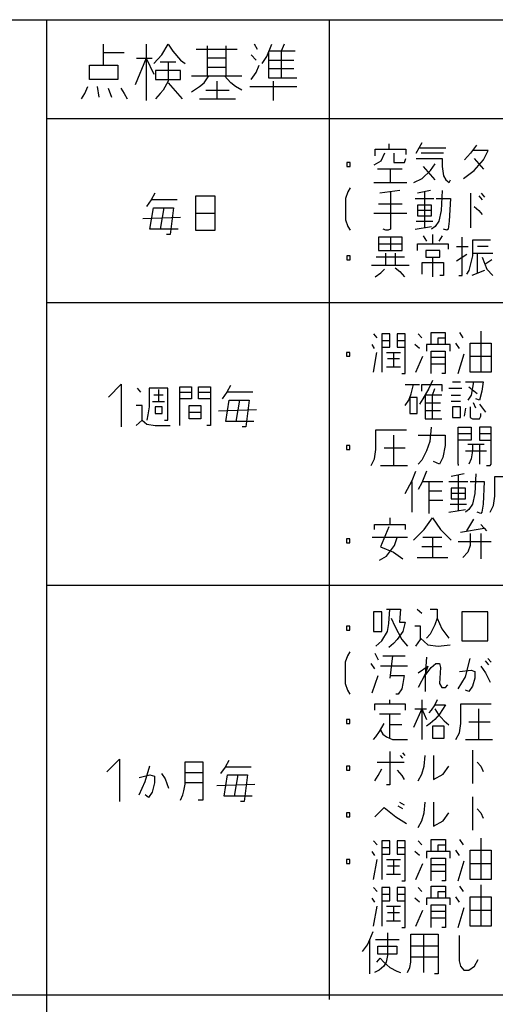
# Model space of a CAD drawing. Extents: x 2788 to 4800, y -4026 to -2240.
# Drawn here: x 3355 to 3389, y -3319 to -3250 of the extents above; entities that cross this region are included whole.
import ezdxf

# ---------------------------------------------------------------- set-up
doc = ezdxf.new("R2010")
doc.units = 0
doc.header["$MEASUREMENT"] = 0
doc.layers.add('1', color=7, linetype='CONTINUOUS')

msp = doc.modelspace()

# ---------------------------------------------------------------- linework, layer by layer
at = {"layer": '1', "color": 7, "linetype": 'CONTINUOUS'}
for p, q in [((3337.008, -3249.721), (3432.008, -3249.721)), ((3357.008, -3249.721), (3357.008, -3364.221)), ((3377.008, -3249.721), (3377.008, -3319.046)), ((3357.008, -3256.721), (3432.008, -3256.721)), ((3357.008, -3269.721), (3432.008, -3269.721)), ((3357.008, -3289.721), (3432.008, -3289.721)), ((3337.008, -3318.721), (3432.008, -3318.721))]:
    msp.add_line(p, q, dxfattribs=at)
at = {"layer": '1', "color": 2, "linetype": 'CONTINUOUS'}
for p, q in [((3361.048, -3252.073), (3361.048, -3251.448)), ((3364.048, -3251.448), (3364.048, -3252.448)), ((3365.159, -3252.198), (3365.603, -3251.448)), ((3365.603, -3251.448), (3365.937, -3251.948)), ((3370.492, -3251.823), (3367.603, -3251.823)), ((3368.381, -3251.573), (3368.381, -3252.448)), ((3369.714, -3252.448), (3369.714, -3251.573)), ((3371.937, -3251.823), (3371.714, -3251.448)), ((3372.603, -3252.323), (3372.937, -3251.448)), ((3373.826, -3251.448), (3373.603, -3251.948)), ((3361.048, -3252.948), (3361.048, -3252.073)), ((3362.492, -3252.073), (3361.048, -3252.073)), ((3364.048, -3252.448), (3363.27, -3254.323)), ((3363.381, -3252.448), (3364.048, -3252.448)), ((3364.048, -3252.448), (3364.603, -3253.573)), ((3364.048, -3252.448), (3364.048, -3255.448)), ((3364.048, -3252.448), (3364.492, -3252.448)), ((3364.603, -3252.823), (3365.159, -3252.198)), ((3365.937, -3251.948), (3366.492, -3252.573)), ((3369.714, -3252.448), (3368.381, -3252.448)), ((3368.381, -3252.448), (3368.381, -3253.698)), ((3369.714, -3253.073), (3369.714, -3252.448)), ((3371.826, -3252.573), (3371.492, -3252.198)), ((3372.27, -3252.823), (3372.603, -3252.323)), ((3372.714, -3251.948), (3372.714, -3252.573)), ((3373.603, -3251.948), (3372.714, -3251.948)), ((3373.603, -3251.948), (3373.603, -3253.823)), ((3374.603, -3251.948), (3373.603, -3251.948)), ((3360.048, -3253.948), (3360.048, -3252.948)), ((3360.048, -3252.948), (3361.048, -3252.948)), ((3361.048, -3252.948), (3362.048, -3252.948)), ((3362.048, -3252.948), (3362.048, -3253.948)), ((3365.048, -3252.698), (3365.603, -3252.698)), ((3365.603, -3252.698), (3365.603, -3254.073)), ((3365.603, -3252.698), (3366.159, -3252.698)), ((3366.492, -3252.573), (3366.826, -3252.823)), ((3368.381, -3253.073), (3369.714, -3253.073)), ((3369.714, -3253.698), (3369.714, -3253.073)), ((3371.826, -3253.448), (3372.048, -3252.948)), ((3372.714, -3252.573), (3374.492, -3252.573)), ((3372.714, -3252.573), (3372.714, -3253.823)), ((3374.492, -3253.198), (3372.714, -3253.198)), ((3364.714, -3253.323), (3364.714, -3253.948)), ((3366.492, -3253.323), (3364.714, -3253.323)), ((3366.492, -3253.948), (3366.492, -3253.323)), ((3367.27, -3253.698), (3368.492, -3253.698)), ((3368.159, -3254.198), (3368.492, -3253.698)), ((3368.492, -3253.698), (3369.603, -3253.698)), ((3370.048, -3254.198), (3369.603, -3253.698)), ((3369.603, -3253.698), (3370.826, -3253.698)), ((3371.492, -3253.948), (3371.826, -3253.448)), ((3372.714, -3253.823), (3373.603, -3253.823)), ((3373.603, -3253.823), (3374.714, -3253.823)), ((3359.714, -3254.948), (3359.937, -3254.448)), ((3362.048, -3253.948), (3360.048, -3253.948)), ((3360.603, -3254.448), (3360.714, -3255.198)), ((3361.381, -3254.573), (3361.603, -3255.198)), ((3362.27, -3254.573), (3362.492, -3254.948)), ((3364.714, -3253.948), (3366.492, -3253.948)), ((3365.603, -3254.073), (3365.27, -3254.698)), ((3365.603, -3254.198), (3366.27, -3254.948)), ((3367.27, -3254.823), (3367.826, -3254.448)), ((3367.826, -3254.448), (3368.159, -3254.198)), ((3369.048, -3254.073), (3369.048, -3255.323)), ((3370.381, -3254.448), (3370.048, -3254.198)), ((3370.826, -3254.698), (3370.381, -3254.448)), ((3371.381, -3254.448), (3374.714, -3254.448)), ((3373.048, -3254.073), (3373.048, -3255.448)), ((3359.492, -3255.323), (3359.714, -3254.948)), ((3362.492, -3254.948), (3362.714, -3255.323)), ((3365.048, -3254.948), (3364.714, -3255.323)), ((3365.27, -3254.698), (3365.048, -3254.948)), ((3366.27, -3254.948), (3366.603, -3255.323)), ((3368.27, -3254.698), (3369.937, -3254.698)), ((3367.826, -3255.323), (3369.048, -3255.323)), ((3369.048, -3255.323), (3370.381, -3255.323)), ((3357.008, -3257.046), (3357.008, -3257.046)), ((3381.246, -3258.886), (3381.246, -3258.511)), ((3383.162, -3259.167), (3383.579, -3258.417)), ((3383.412, -3258.792), (3385.246, -3258.792)), ((3387.412, -3258.605), (3386.996, -3259.167)), ((3380.246, -3259.355), (3380.246, -3258.886)), ((3380.246, -3258.886), (3381.246, -3258.886)), ((3380.912, -3259.167), (3380.662, -3259.73)), ((3381.246, -3258.886), (3382.412, -3258.886)), ((3381.579, -3259.167), (3381.579, -3259.823)), ((3382.412, -3258.886), (3382.412, -3259.261)), ((3385.079, -3259.167), (3383.496, -3259.167)), ((3386.996, -3259.167), (3386.579, -3259.636)), ((3388.246, -3258.98), (3387.162, -3258.98)), ((3387.912, -3259.636), (3388.246, -3258.98)), ((3378.496, -3259.823), (3378.246, -3259.823)), ((3378.246, -3259.823), (3378.246, -3260.105)), ((3378.246, -3260.105), (3378.496, -3260.105)), ((3378.496, -3260.105), (3378.496, -3259.823)), ((3380.662, -3259.73), (3380.162, -3260.011)), ((3381.579, -3259.823), (3382.329, -3259.823)), ((3382.329, -3259.823), (3382.412, -3259.542)), ((3383.162, -3259.542), (3384.996, -3259.542)), ((3384.496, -3261.042), (3383.662, -3260.105)), ((3384.162, -3260.386), (3384.496, -3259.917)), ((3384.996, -3259.542), (3384.996, -3260.105)), ((3384.996, -3260.105), (3385.079, -3260.761)), ((3387.246, -3259.542), (3387.912, -3260.292)), ((3387.246, -3260.386), (3387.912, -3259.636)), ((3381.329, -3260.292), (3380.412, -3260.292)), ((3381.329, -3261.23), (3381.329, -3260.292)), ((3382.162, -3260.292), (3381.329, -3260.292)), ((3383.579, -3260.948), (3384.162, -3260.386)), ((3385.079, -3260.761), (3385.246, -3261.042)), ((3386.496, -3260.948), (3387.246, -3260.386)), ((3380.162, -3261.23), (3381.329, -3261.23)), ((3381.329, -3261.23), (3382.496, -3261.23)), ((3382.996, -3261.23), (3383.579, -3260.948)), ((3385.246, -3261.042), (3385.496, -3261.23)), ((3385.496, -3261.23), (3385.579, -3261.042)), ((3364.661, -3262.005), (3364.411, -3262.474)), ((3367.577, -3262.193), (3368.911, -3262.193)), ((3367.577, -3263.412), (3367.577, -3262.193)), ((3368.911, -3262.193), (3368.911, -3263.412)), ((3378.329, -3261.905), (3378.162, -3262.373)), ((3378.496, -3261.623), (3378.329, -3261.905)), ((3381.996, -3261.811), (3380.579, -3261.998)), ((3381.329, -3261.905), (3381.329, -3264.53)), ((3384.162, -3261.811), (3383.246, -3261.998)), ((3383.746, -3261.905), (3383.746, -3264.436)), ((3384.996, -3261.811), (3384.912, -3263.217)), ((3386.996, -3261.998), (3386.996, -3264.436)), ((3387.579, -3262.186), (3387.829, -3262.467)), ((3387.746, -3261.998), (3387.996, -3262.28)), ((3364.411, -3262.474), (3364.077, -3262.943)), ((3366.244, -3262.474), (3364.411, -3262.474)), ((3378.162, -3262.373), (3378.162, -3263.873)), ((3380.496, -3262.748), (3382.162, -3262.748)), ((3383.079, -3262.373), (3384.412, -3262.373)), ((3384.246, -3262.842), (3383.246, -3262.842)), ((3383.246, -3262.842), (3383.246, -3263.217)), ((3384.246, -3263.217), (3384.246, -3262.842)), ((3384.579, -3262.373), (3385.579, -3262.373)), ((3385.579, -3262.373), (3385.496, -3263.967)), ((3387.246, -3262.936), (3387.579, -3263.217)), ((3364.327, -3264.537), (3364.577, -3263.037)), ((3364.577, -3263.037), (3365.327, -3263.037)), ((3365.077, -3264.537), (3365.327, -3263.037)), ((3365.327, -3263.037), (3365.994, -3263.037)), ((3365.994, -3263.037), (3365.744, -3264.912)), ((3367.577, -3264.63), (3367.577, -3263.412)), ((3367.577, -3263.412), (3368.911, -3263.412)), ((3368.911, -3263.412), (3368.911, -3264.63)), ((3380.162, -3263.405), (3382.496, -3263.405)), ((3384.246, -3263.217), (3383.246, -3263.217)), ((3383.246, -3263.217), (3383.246, -3263.592)), ((3383.246, -3263.592), (3384.246, -3263.592)), ((3384.246, -3263.592), (3384.246, -3263.217)), ((3384.912, -3263.217), (3384.746, -3263.967)), ((3387.579, -3263.217), (3387.829, -3263.498)), ((3363.827, -3263.787), (3366.494, -3263.693)), ((3378.162, -3263.873), (3378.329, -3264.342)), ((3378.329, -3264.342), (3378.496, -3264.623)), ((3383.079, -3264.53), (3384.246, -3264.342)), ((3383.162, -3263.967), (3384.329, -3263.967)), ((3384.496, -3264.342), (3384.246, -3264.53)), ((3384.746, -3263.967), (3384.496, -3264.342)), ((3385.496, -3263.967), (3385.412, -3264.53)), ((3365.077, -3264.537), (3364.327, -3264.537)), ((3366.327, -3264.537), (3365.077, -3264.537)), ((3365.744, -3264.912), (3365.494, -3264.912)), ((3368.911, -3264.63), (3367.577, -3264.63)), ((3380.996, -3264.623), (3380.829, -3264.53)), ((3381.162, -3264.623), (3380.996, -3264.623)), ((3381.329, -3264.53), (3381.162, -3264.623)), ((3383.912, -3265.392), (3383.662, -3265.017)), ((3384.329, -3265.58), (3384.329, -3264.923)), ((3384.996, -3265.017), (3384.746, -3265.392)), ((3385.329, -3264.623), (3385.079, -3264.53)), ((3385.412, -3264.53), (3385.329, -3264.623)), ((3380.496, -3265.111), (3380.496, -3265.58)), ((3381.329, -3265.111), (3380.496, -3265.111)), ((3380.496, -3265.58), (3382.162, -3265.58)), ((3380.496, -3265.58), (3380.496, -3266.048)), ((3382.162, -3265.111), (3381.329, -3265.111)), ((3381.329, -3265.111), (3381.329, -3266.048)), ((3382.162, -3265.58), (3382.162, -3265.111)), ((3382.162, -3266.048), (3382.162, -3265.58)), ((3383.246, -3266.048), (3383.246, -3265.58)), ((3383.246, -3265.58), (3384.329, -3265.58)), ((3384.329, -3265.58), (3385.412, -3265.58)), ((3385.412, -3265.58), (3385.412, -3265.955)), ((3385.996, -3265.767), (3386.829, -3265.767)), ((3386.412, -3267.83), (3386.412, -3265.111)), ((3387.162, -3265.298), (3388.412, -3265.298)), ((3387.162, -3266.236), (3387.162, -3265.298)), ((3388.246, -3265.767), (3387.496, -3265.767)), ((3378.496, -3266.423), (3378.246, -3266.423)), ((3378.246, -3266.423), (3378.246, -3266.705)), ((3378.496, -3266.705), (3378.496, -3266.423)), ((3380.496, -3266.048), (3381.329, -3266.048)), ((3380.996, -3267.08), (3380.996, -3266.236)), ((3381.329, -3266.048), (3382.162, -3266.048)), ((3381.662, -3266.236), (3381.662, -3267.08)), ((3384.829, -3266.048), (3383.829, -3266.048)), ((3383.829, -3266.048), (3383.829, -3266.517)), ((3384.829, -3266.517), (3384.829, -3266.048)), ((3386.746, -3266.33), (3385.996, -3266.798)), ((3386.912, -3267.455), (3387.162, -3266.423)), ((3387.162, -3266.423), (3387.162, -3266.236)), ((3387.162, -3266.236), (3387.496, -3266.236)), ((3387.496, -3267.642), (3387.496, -3266.236)), ((3387.496, -3266.236), (3388.579, -3266.236)), ((3378.246, -3266.705), (3378.496, -3266.705)), ((3379.996, -3267.08), (3380.996, -3267.08)), ((3382.329, -3266.517), (3380.329, -3266.517)), ((3380.996, -3267.08), (3381.662, -3267.08)), ((3381.662, -3267.08), (3382.662, -3267.08)), ((3383.579, -3267.736), (3383.579, -3266.892)), ((3383.579, -3266.892), (3385.079, -3266.892)), ((3383.829, -3266.517), (3384.329, -3266.517)), ((3384.329, -3267.923), (3384.329, -3266.517)), ((3384.329, -3266.517), (3384.829, -3266.517)), ((3385.079, -3266.892), (3385.079, -3267.83)), ((3387.829, -3266.517), (3388.162, -3267.361)), ((3388.496, -3266.705), (3388.079, -3266.986)), ((3380.246, -3267.923), (3380.662, -3267.642)), ((3380.662, -3267.642), (3380.912, -3267.361)), ((3381.662, -3267.267), (3381.996, -3267.548)), ((3381.996, -3267.548), (3382.329, -3267.923)), ((3385.079, -3267.83), (3384.829, -3267.83)), ((3386.162, -3267.83), (3386.412, -3267.83)), ((3386.746, -3267.736), (3386.912, -3267.455)), ((3387.996, -3267.455), (3387.079, -3267.83)), ((3388.162, -3267.361), (3388.579, -3267.83)), ((3380.131, -3271.944), (3380.381, -3272.225)), ((3381.298, -3271.944), (3380.715, -3271.944)), ((3380.715, -3271.944), (3380.715, -3272.413)), ((3381.298, -3272.413), (3381.298, -3271.944)), ((3382.381, -3271.944), (3381.798, -3271.944)), ((3381.798, -3271.944), (3381.798, -3272.413)), ((3382.381, -3272.881), (3382.381, -3271.944)), ((3383.298, -3271.944), (3383.548, -3272.225)), ((3384.215, -3272.694), (3384.215, -3271.85)), ((3384.215, -3271.85), (3385.215, -3271.85)), ((3385.215, -3271.85), (3385.215, -3272.225)), ((3386.215, -3271.85), (3386.465, -3272.225)), ((3387.715, -3271.756), (3387.715, -3274.663)), ((3380.215, -3272.975), (3380.048, -3272.694)), ((3380.715, -3272.413), (3381.298, -3272.413)), ((3380.715, -3272.413), (3380.715, -3272.881)), ((3381.298, -3272.881), (3381.298, -3272.413)), ((3381.798, -3272.413), (3382.381, -3272.413)), ((3381.798, -3272.413), (3381.798, -3272.881)), ((3383.381, -3272.975), (3383.048, -3272.694)), ((3383.881, -3272.694), (3383.881, -3273.163)), ((3384.715, -3272.694), (3383.881, -3272.694)), ((3384.715, -3272.694), (3384.715, -3272.225)), ((3384.715, -3272.225), (3385.215, -3272.225)), ((3385.548, -3272.694), (3384.715, -3272.694)), ((3385.215, -3272.225), (3385.215, -3272.694)), ((3385.548, -3273.163), (3385.548, -3272.694)), ((3386.215, -3272.975), (3385.965, -3272.6)), ((3386.965, -3272.6), (3388.465, -3272.6)), ((3386.965, -3273.538), (3386.965, -3272.6)), ((3388.465, -3272.6), (3388.465, -3273.538)), ((3378.465, -3273.256), (3378.215, -3273.256)), ((3378.215, -3273.256), (3378.215, -3273.538)), ((3378.465, -3273.538), (3378.465, -3273.256)), ((3380.131, -3274.663), (3380.381, -3273.256)), ((3380.715, -3272.881), (3381.298, -3272.881)), ((3380.715, -3272.881), (3380.715, -3274.663)), ((3381.048, -3273.256), (3381.548, -3273.256)), ((3381.548, -3273.256), (3381.548, -3274.288)), ((3381.548, -3273.256), (3382.048, -3273.256)), ((3381.798, -3272.881), (3382.381, -3272.881)), ((3382.381, -3274.756), (3382.381, -3272.881)), ((3384.215, -3273.163), (3385.215, -3273.163)), ((3384.215, -3274.1), (3384.215, -3273.163)), ((3385.215, -3273.163), (3385.215, -3273.631)), ((3386.131, -3274.756), (3386.548, -3273.35)), ((3378.215, -3273.538), (3378.465, -3273.538)), ((3381.965, -3273.725), (3381.131, -3273.725)), ((3383.131, -3274.663), (3383.631, -3273.538)), ((3385.215, -3273.631), (3384.215, -3273.631)), ((3385.215, -3274.1), (3384.215, -3274.1)), ((3384.215, -3274.756), (3384.215, -3274.1)), ((3385.215, -3273.631), (3385.215, -3274.1)), ((3385.215, -3274.1), (3385.215, -3274.756)), ((3386.965, -3274.663), (3386.965, -3273.538)), ((3386.965, -3273.538), (3388.465, -3273.538)), ((3388.465, -3273.538), (3388.465, -3274.663)), ((3381.048, -3274.288), (3381.548, -3274.288)), ((3381.548, -3274.288), (3382.048, -3274.288)), ((3382.131, -3274.756), (3382.381, -3274.756)), ((3385.215, -3274.756), (3384.965, -3274.756)), ((3387.715, -3274.663), (3386.965, -3274.663)), ((3388.465, -3274.663), (3387.715, -3274.663)), ((3361.383, -3276.419), (3362.283, -3275.519)), ((3362.283, -3275.519), (3362.283, -3278.519)), ((3384.298, -3275.244), (3384.048, -3275.806)), ((3385.715, -3275.338), (3386.298, -3275.338)), ((3386.631, -3275.338), (3387.215, -3275.338)), ((3387.215, -3275.338), (3387.048, -3276.275)), ((3387.215, -3275.338), (3387.881, -3275.338)), ((3387.881, -3275.338), (3387.798, -3275.994)), ((3363.683, -3276.082), (3363.433, -3275.801)), ((3365.6, -3275.801), (3364.266, -3275.801)), ((3364.266, -3275.801), (3364.266, -3277.113)), ((3364.933, -3275.894), (3364.933, -3276.738)), ((3365.6, -3278.051), (3365.6, -3275.801)), ((3366.433, -3275.707), (3367.266, -3275.707)), ((3366.433, -3276.082), (3366.433, -3275.707)), ((3366.433, -3276.082), (3367.266, -3276.082)), ((3366.433, -3276.551), (3366.433, -3276.082)), ((3367.266, -3275.707), (3367.266, -3276.082)), ((3367.266, -3276.082), (3367.266, -3276.551)), ((3367.766, -3275.707), (3368.6, -3275.707)), ((3367.766, -3276.082), (3367.766, -3275.707)), ((3367.766, -3276.082), (3368.6, -3276.082)), ((3367.766, -3276.551), (3367.766, -3276.082)), ((3368.6, -3275.707), (3368.6, -3276.082)), ((3368.6, -3276.082), (3368.6, -3276.551)), ((3369.766, -3276.082), (3369.433, -3276.551)), ((3370.016, -3275.613), (3369.766, -3276.082)), ((3371.6, -3276.082), (3369.766, -3276.082)), ((3382.381, -3275.525), (3382.965, -3275.525)), ((3382.631, -3276.65), (3382.798, -3276.181)), ((3382.798, -3276.181), (3382.965, -3275.525)), ((3382.965, -3275.525), (3383.381, -3275.525)), ((3383.548, -3275.994), (3383.548, -3275.525)), ((3383.548, -3275.525), (3384.965, -3275.525)), ((3384.048, -3275.806), (3383.631, -3276.556)), ((3384.298, -3276.275), (3384.465, -3275.806)), ((3384.965, -3275.525), (3384.965, -3275.994)), ((3386.381, -3275.806), (3385.465, -3275.806)), ((3387.465, -3276.181), (3386.881, -3275.713)), ((3387.798, -3275.994), (3387.631, -3276.65)), ((3364.516, -3276.738), (3364.933, -3276.738)), ((3364.6, -3276.269), (3365.266, -3276.269)), ((3364.933, -3276.738), (3365.35, -3276.738)), ((3366.433, -3278.426), (3366.433, -3276.551)), ((3367.266, -3276.551), (3366.433, -3276.551)), ((3368.6, -3276.551), (3367.766, -3276.551)), ((3368.6, -3276.551), (3368.6, -3278.426)), ((3369.683, -3278.144), (3369.933, -3276.644)), ((3369.933, -3276.644), (3370.683, -3276.644)), ((3370.433, -3278.144), (3370.683, -3276.644)), ((3370.683, -3276.644), (3371.35, -3276.644)), ((3371.35, -3276.644), (3371.1, -3278.519)), ((3382.381, -3277.025), (3382.631, -3276.65)), ((3383.215, -3276.463), (3382.715, -3276.463)), ((3382.715, -3276.463), (3382.715, -3277.588)), ((3383.215, -3277.588), (3383.215, -3276.463)), ((3383.631, -3276.556), (3383.381, -3276.931)), ((3383.798, -3276.275), (3383.798, -3276.838)), ((3384.298, -3276.275), (3383.798, -3276.275)), ((3383.798, -3276.838), (3384.881, -3276.838)), ((3383.798, -3276.838), (3383.798, -3277.4)), ((3384.965, -3276.275), (3384.298, -3276.275)), ((3384.298, -3277.963), (3384.298, -3276.275)), ((3385.631, -3276.275), (3386.298, -3276.275)), ((3386.298, -3276.744), (3385.631, -3276.744)), ((3387.048, -3276.275), (3386.798, -3276.65)), ((3387.381, -3277.213), (3387.215, -3276.838)), ((3387.631, -3276.65), (3387.381, -3276.556)), ((3363.766, -3277.019), (3363.35, -3277.019)), ((3363.766, -3278.051), (3363.766, -3277.019)), ((3364.266, -3277.113), (3364.183, -3277.676)), ((3365.183, -3277.113), (3364.683, -3277.113)), ((3364.683, -3277.113), (3364.683, -3277.582)), ((3364.683, -3277.582), (3365.183, -3277.582)), ((3365.183, -3277.582), (3365.183, -3277.113)), ((3367.1, -3277.019), (3367.933, -3277.019)), ((3367.1, -3277.488), (3367.1, -3277.019)), ((3367.1, -3277.957), (3367.1, -3277.488)), ((3367.1, -3277.488), (3367.933, -3277.488)), ((3367.933, -3277.019), (3367.933, -3277.488)), ((3367.933, -3277.488), (3367.933, -3277.957)), ((3369.183, -3277.394), (3371.85, -3277.301)), ((3382.715, -3277.588), (3383.215, -3277.588)), ((3384.881, -3277.4), (3383.798, -3277.4)), ((3383.798, -3277.4), (3383.798, -3277.963)), ((3386.298, -3277.119), (3385.715, -3277.119)), ((3385.715, -3277.119), (3385.715, -3277.869)), ((3386.298, -3277.869), (3386.298, -3277.119)), ((3386.631, -3277.213), (3386.548, -3277.775)), ((3386.965, -3277.119), (3386.965, -3277.869)), ((3387.631, -3276.931), (3388.048, -3277.494)), ((3387.715, -3277.775), (3387.715, -3277.588)), ((3363.35, -3278.426), (3363.766, -3278.051)), ((3363.766, -3278.051), (3364.1, -3278.332)), ((3364.183, -3277.676), (3364.1, -3278.051)), ((3365.35, -3278.051), (3365.6, -3278.051)), ((3367.933, -3277.957), (3367.1, -3277.957)), ((3370.433, -3278.144), (3369.683, -3278.144)), ((3371.683, -3278.144), (3370.433, -3278.144)), ((3383.798, -3277.963), (3384.298, -3277.963)), ((3384.298, -3277.963), (3384.965, -3277.963)), ((3385.715, -3277.869), (3386.298, -3277.869)), ((3386.965, -3277.869), (3387.131, -3277.963)), ((3387.131, -3277.963), (3387.631, -3277.963)), ((3387.631, -3277.963), (3387.715, -3277.775)), ((3364.1, -3278.332), (3364.683, -3278.426)), ((3364.683, -3278.426), (3365.766, -3278.426)), ((3368.6, -3278.426), (3368.35, -3278.426)), ((3371.1, -3278.519), (3370.85, -3278.519)), ((3380.298, -3280.138), (3380.298, -3278.731)), ((3380.298, -3278.731), (3382.465, -3278.731)), ((3384.215, -3278.544), (3384.131, -3279.575)), ((3386.131, -3278.544), (3387.048, -3278.544)), ((3386.131, -3279.013), (3386.131, -3278.544)), ((3387.048, -3278.544), (3387.048, -3279.013)), ((3388.465, -3278.544), (3387.631, -3278.544)), ((3387.631, -3278.544), (3387.631, -3279.013)), ((3388.465, -3279.013), (3388.465, -3278.544)), ((3381.548, -3279.106), (3381.548, -3281.263)), ((3383.298, -3279.106), (3385.215, -3279.106)), ((3384.131, -3279.575), (3383.881, -3280.231)), ((3385.215, -3279.106), (3385.215, -3279.856)), ((3386.215, -3279.013), (3386.131, -3279.013)), ((3386.131, -3279.481), (3386.131, -3279.013)), ((3386.131, -3281.169), (3386.131, -3279.481)), ((3386.215, -3279.481), (3386.131, -3279.481)), ((3387.048, -3279.013), (3386.215, -3279.013)), ((3387.048, -3279.481), (3386.215, -3279.481)), ((3387.048, -3279.013), (3387.048, -3279.481)), ((3388.465, -3279.013), (3387.631, -3279.013)), ((3387.631, -3279.013), (3387.631, -3279.481)), ((3387.631, -3279.481), (3388.465, -3279.481)), ((3388.465, -3279.481), (3388.465, -3279.013)), ((3388.465, -3281.169), (3388.465, -3279.481)), ((3378.465, -3279.856), (3378.215, -3279.856)), ((3378.215, -3279.856), (3378.215, -3280.138)), ((3378.215, -3280.138), (3378.465, -3280.138)), ((3378.465, -3280.138), (3378.465, -3279.856)), ((3380.215, -3280.794), (3380.298, -3280.138)), ((3382.381, -3280.044), (3380.881, -3280.044)), ((3383.881, -3280.231), (3383.548, -3280.888)), ((3385.215, -3279.856), (3385.048, -3280.7)), ((3386.631, -3280.231), (3387.131, -3280.231)), ((3386.798, -3279.763), (3387.131, -3279.763)), ((3387.131, -3280.231), (3387.048, -3280.794)), ((3387.131, -3279.763), (3387.131, -3280.231)), ((3387.131, -3279.763), (3387.631, -3279.763)), ((3387.131, -3280.231), (3388.048, -3280.231)), ((3387.631, -3279.763), (3387.631, -3281.169)), ((3387.631, -3279.763), (3387.965, -3279.763)), ((3388.048, -3280.231), (3388.131, -3280.231)), ((3379.965, -3281.263), (3380.215, -3280.794)), ((3383.548, -3280.888), (3383.298, -3281.169)), ((3384.798, -3281.169), (3384.381, -3280.981)), ((3385.048, -3280.7), (3384.798, -3281.169)), ((3387.048, -3280.794), (3386.881, -3281.169)), ((3380.631, -3281.263), (3381.548, -3281.263)), ((3381.548, -3281.263), (3382.548, -3281.263)), ((3382.881, -3282.313), (3383.131, -3281.656)), ((3383.881, -3281.656), (3383.548, -3282.5)), ((3386.131, -3281.169), (3386.131, -3281.263)), ((3388.131, -3281.263), (3388.381, -3281.263)), ((3388.381, -3281.263), (3388.465, -3281.169)), ((3382.381, -3283.25), (3382.881, -3282.313)), ((3382.881, -3284.563), (3382.881, -3282.406)), ((3383.631, -3282.406), (3384.048, -3282.406)), ((3384.048, -3282.406), (3384.048, -3283.063)), ((3384.048, -3282.406), (3385.048, -3282.406)), ((3385.465, -3282.406), (3386.798, -3282.406)), ((3386.548, -3281.844), (3385.631, -3282.031)), ((3386.131, -3281.938), (3386.131, -3284.469)), ((3386.965, -3282.406), (3387.965, -3282.406)), ((3387.381, -3281.844), (3387.298, -3283.25)), ((3387.965, -3282.406), (3387.881, -3284)), ((3388.715, -3283.438), (3388.715, -3282.031)), ((3388.715, -3282.031), (3390.881, -3282.031)), ((3383.548, -3282.5), (3383.298, -3282.969)), ((3384.048, -3283.063), (3384.965, -3283.063)), ((3384.048, -3283.063), (3384.048, -3283.719)), ((3386.631, -3282.875), (3385.631, -3282.875)), ((3385.631, -3282.875), (3385.631, -3283.25)), ((3386.631, -3283.25), (3386.631, -3282.875)), ((3384.048, -3283.719), (3385.048, -3283.719)), ((3384.048, -3283.719), (3384.048, -3284.656)), ((3386.631, -3283.25), (3385.631, -3283.25)), ((3385.631, -3283.25), (3385.631, -3283.625)), ((3385.631, -3283.625), (3386.631, -3283.625)), ((3386.631, -3283.625), (3386.631, -3283.25)), ((3387.298, -3283.25), (3387.131, -3284)), ((3388.631, -3284.094), (3388.715, -3283.438)), ((3385.465, -3284.563), (3386.631, -3284.375)), ((3385.548, -3284), (3386.715, -3284)), ((3386.881, -3284.375), (3386.631, -3284.563)), ((3387.131, -3284), (3386.881, -3284.375)), ((3387.715, -3284.656), (3387.465, -3284.563)), ((3387.798, -3284.563), (3387.715, -3284.656)), ((3387.881, -3284), (3387.798, -3284.563)), ((3388.381, -3284.563), (3388.631, -3284.094)), ((3381.298, -3284.956), (3381.298, -3285.425)), ((3383.715, -3285.8), (3384.298, -3284.956)), ((3384.298, -3284.956), (3384.881, -3285.8)), ((3387.215, -3285.05), (3386.715, -3285.894)), ((3380.215, -3285.8), (3380.215, -3285.425)), ((3380.215, -3285.425), (3381.298, -3285.425)), ((3381.215, -3285.613), (3380.631, -3287.019)), ((3381.298, -3285.425), (3382.381, -3285.425)), ((3382.381, -3285.425), (3382.381, -3285.8)), ((3382.965, -3286.55), (3383.715, -3285.8)), ((3384.881, -3285.8), (3385.631, -3286.55)), ((3386.298, -3285.988), (3387.965, -3285.706)), ((3387.715, -3285.425), (3387.965, -3285.706)), ((3387.965, -3285.706), (3388.131, -3285.894)), ((3378.465, -3286.456), (3378.215, -3286.456)), ((3378.215, -3286.456), (3378.215, -3286.738)), ((3378.465, -3286.738), (3378.465, -3286.456)), ((3381.798, -3286.363), (3380.048, -3286.363)), ((3381.631, -3286.925), (3381.798, -3286.363)), ((3382.548, -3286.363), (3381.798, -3286.363)), ((3384.298, -3286.363), (3383.631, -3286.363)), ((3384.965, -3286.363), (3384.298, -3286.363)), ((3384.298, -3286.363), (3384.298, -3287.769)), ((3386.131, -3286.644), (3388.465, -3286.644)), ((3386.965, -3286.081), (3386.965, -3286.925)), ((3387.715, -3286.081), (3387.715, -3287.863)), ((3378.215, -3286.738), (3378.465, -3286.738)), ((3380.631, -3287.019), (3381.548, -3287.394)), ((3381.048, -3287.675), (3381.631, -3286.925)), ((3384.965, -3287.019), (3383.548, -3287.019)), ((3386.965, -3286.925), (3386.798, -3287.394)), ((3380.548, -3287.956), (3381.048, -3287.675)), ((3381.548, -3287.394), (3382.215, -3287.863)), ((3383.215, -3287.769), (3384.298, -3287.769)), ((3384.298, -3287.769), (3385.381, -3287.769)), ((3386.798, -3287.394), (3386.465, -3287.769)), ((3381.051, -3291.419), (3381.301, -3291.419)), ((3381.218, -3292.45), (3381.301, -3291.419)), ((3381.301, -3291.419), (3382.051, -3291.419)), ((3382.051, -3291.419), (3381.968, -3292.357)), ((3383.218, -3291.419), (3383.551, -3291.7)), ((3384.134, -3291.419), (3384.634, -3291.419)), ((3384.634, -3291.419), (3384.634, -3292.075)), ((3380.718, -3291.607), (3380.134, -3291.607)), ((3380.134, -3291.607), (3380.134, -3293.013)), ((3380.718, -3293.013), (3380.718, -3291.607)), ((3381.384, -3292.075), (3381.634, -3292.638)), ((3384.634, -3292.075), (3384.468, -3292.544)), ((3384.634, -3292.075), (3384.968, -3292.825)), ((3386.384, -3291.607), (3386.384, -3293.669)), ((3388.218, -3291.607), (3386.384, -3291.607)), ((3388.218, -3293.669), (3388.218, -3291.607)), ((3378.468, -3292.638), (3378.218, -3292.638)), ((3378.218, -3292.638), (3378.218, -3292.919)), ((3378.218, -3292.919), (3378.468, -3292.919)), ((3378.468, -3292.919), (3378.468, -3292.638)), ((3381.134, -3293.013), (3381.218, -3292.45)), ((3381.634, -3292.638), (3382.134, -3293.575)), ((3381.968, -3292.357), (3382.384, -3292.357)), ((3382.384, -3292.357), (3382.218, -3293.013)), ((3383.468, -3292.638), (3383.051, -3292.638)), ((3383.468, -3293.482), (3383.468, -3292.638)), ((3384.468, -3292.544), (3384.134, -3293.2)), ((3384.968, -3292.825), (3385.468, -3293.482)), ((3380.134, -3293.013), (3380.718, -3293.013)), ((3380.718, -3293.669), (3381.134, -3293.013)), ((3381.801, -3293.575), (3381.551, -3293.857)), ((3382.218, -3293.013), (3381.801, -3293.575)), ((3382.134, -3293.575), (3382.551, -3294.044)), ((3383.134, -3294.044), (3383.468, -3293.575)), ((3383.468, -3293.575), (3383.468, -3293.482)), ((3383.468, -3293.482), (3383.968, -3293.95)), ((3384.134, -3293.2), (3383.884, -3293.482)), ((3380.301, -3294.044), (3380.718, -3293.669)), ((3381.551, -3293.857), (3381.218, -3294.138)), ((3383.968, -3293.95), (3384.718, -3294.044)), ((3384.718, -3294.044), (3385.551, -3293.95)), ((3386.384, -3293.669), (3388.218, -3293.669)), ((3378.301, -3294.719), (3378.134, -3295.188)), ((3378.468, -3294.438), (3378.301, -3294.719)), ((3380.218, -3294.532), (3380.468, -3295)), ((3380.801, -3294.719), (3381.468, -3294.719)), ((3381.468, -3294.719), (3381.301, -3296.313)), ((3381.468, -3294.719), (3382.384, -3294.719)), ((3383.884, -3294.813), (3383.801, -3296.125)), ((3386.634, -3296.219), (3386.968, -3294.907)), ((3388.218, -3294.907), (3388.468, -3295.188)), ((3378.134, -3295.188), (3378.134, -3296.688)), ((3380.218, -3295.657), (3379.968, -3295.282)), ((3382.551, -3295.469), (3380.634, -3295.469)), ((3383.301, -3295.938), (3383.968, -3295.469)), ((3383.718, -3296.219), (3384.218, -3295.563)), ((3383.968, -3295.469), (3383.801, -3296.032)), ((3384.218, -3295.563), (3384.551, -3295.282)), ((3384.551, -3295.282), (3384.801, -3295.282)), ((3384.801, -3295.282), (3384.884, -3295.563)), ((3384.884, -3295.563), (3384.801, -3296.688)), ((3387.718, -3295.469), (3388.051, -3295.938)), ((3388.301, -3295.375), (3388.051, -3295.094)), ((3380.051, -3297.344), (3380.468, -3296.125)), ((3381.301, -3296.125), (3382.301, -3296.125)), ((3382.301, -3296.125), (3382.218, -3296.688)), ((3383.801, -3296.032), (3383.301, -3296.969)), ((3383.801, -3296.125), (3383.801, -3297.25)), ((3386.134, -3297.063), (3386.634, -3296.219)), ((3386.218, -3295.844), (3387.051, -3295.75)), ((3387.051, -3295.75), (3387.301, -3295.844)), ((3387.301, -3296.313), (3387.134, -3296.875)), ((3387.301, -3295.844), (3387.301, -3296.313)), ((3388.051, -3295.938), (3388.384, -3296.594)), ((3378.134, -3296.688), (3378.301, -3297.157)), ((3382.134, -3297.063), (3381.884, -3297.438)), ((3382.218, -3296.688), (3382.134, -3297.063)), ((3384.801, -3296.688), (3384.968, -3296.969)), ((3384.968, -3296.969), (3385.218, -3296.969)), ((3385.218, -3296.969), (3385.384, -3296.782)), ((3387.134, -3296.875), (3386.884, -3297.25)), ((3378.301, -3297.157), (3378.468, -3297.438)), ((3381.884, -3297.438), (3381.718, -3297.438)), ((3386.884, -3297.25), (3386.634, -3297.157)), ((3380.218, -3298.582), (3380.218, -3298.113)), ((3380.218, -3298.113), (3381.301, -3298.113)), ((3381.301, -3298.113), (3381.301, -3297.832)), ((3381.301, -3298.113), (3382.384, -3298.113)), ((3382.384, -3298.113), (3382.384, -3298.582)), ((3383.551, -3298.488), (3382.968, -3299.8)), ((3383.051, -3298.488), (3383.551, -3298.488)), ((3383.551, -3297.832), (3383.551, -3298.488)), ((3383.551, -3298.488), (3383.884, -3299.238)), ((3383.551, -3298.488), (3383.551, -3300.644)), ((3383.551, -3298.488), (3383.884, -3298.488)), ((3384.468, -3298.207), (3384.218, -3298.582)), ((3384.634, -3297.832), (3384.468, -3298.207)), ((3384.468, -3298.207), (3385.218, -3298.207)), ((3384.468, -3298.488), (3384.718, -3298.863)), ((3385.218, -3298.207), (3384.801, -3298.863)), ((3386.301, -3299.519), (3386.301, -3298.113)), ((3386.301, -3298.113), (3388.468, -3298.113)), ((3387.551, -3298.488), (3387.551, -3300.644)), ((3381.301, -3298.863), (3380.551, -3298.863)), ((3382.051, -3298.863), (3381.301, -3298.863)), ((3381.301, -3299.613), (3381.301, -3298.863)), ((3384.218, -3298.582), (3384.051, -3298.769)), ((3384.801, -3298.863), (3384.468, -3299.238)), ((3384.718, -3298.863), (3384.718, -3298.863)), ((3384.718, -3298.863), (3385.134, -3299.332)), ((3378.468, -3299.238), (3378.218, -3299.238)), ((3378.218, -3299.238), (3378.218, -3299.519)), ((3378.218, -3299.519), (3378.468, -3299.519)), ((3378.468, -3299.519), (3378.468, -3299.238)), ((3380.551, -3300.082), (3380.884, -3299.519)), ((3382.134, -3299.613), (3381.301, -3299.613)), ((3381.301, -3300.55), (3381.301, -3299.613)), ((3384.134, -3299.519), (3383.884, -3299.707)), ((3384.468, -3299.238), (3384.134, -3299.519)), ((3384.301, -3299.707), (3384.301, -3300.55)), ((3385.134, -3299.707), (3384.301, -3299.707)), ((3385.134, -3299.332), (3385.468, -3299.613)), ((3385.134, -3300.55), (3385.134, -3299.707)), ((3386.218, -3300.175), (3386.301, -3299.519)), ((3388.384, -3299.425), (3386.884, -3299.425)), ((3380.134, -3300.644), (3380.301, -3300.457)), ((3380.301, -3300.457), (3380.551, -3300.082)), ((3380.634, -3299.988), (3380.801, -3300.269)), ((3380.801, -3300.269), (3381.051, -3300.457)), ((3381.051, -3300.457), (3381.468, -3300.644)), ((3384.301, -3300.55), (3385.134, -3300.55)), ((3385.968, -3300.644), (3386.218, -3300.175)), ((3381.468, -3300.644), (3382.551, -3300.644)), ((3386.634, -3300.644), (3387.551, -3300.644)), ((3387.551, -3300.644), (3388.551, -3300.644)), ((3381.301, -3301.507), (3381.301, -3303.85)), ((3382.218, -3301.975), (3382.051, -3301.788)), ((3382.384, -3301.788), (3382.218, -3301.6)), ((3383.718, -3302.538), (3383.801, -3301.788)), ((3384.384, -3301.788), (3384.384, -3303.475)), ((3387.134, -3301.413), (3387.134, -3303.757)), ((3361.264, -3302.933), (3362.164, -3302.033)), ((3362.164, -3302.033), (3362.164, -3305.033)), ((3363.981, -3303.627), (3364.314, -3302.502)), ((3366.814, -3302.221), (3368.064, -3302.221)), ((3366.814, -3302.971), (3366.814, -3302.221)), ((3368.064, -3302.221), (3368.064, -3302.971)), ((3369.648, -3302.596), (3369.314, -3303.064)), ((3369.898, -3302.127), (3369.648, -3302.596)), ((3371.481, -3302.596), (3369.648, -3302.596)), ((3378.468, -3302.538), (3378.218, -3302.538)), ((3378.218, -3302.538), (3378.218, -3302.819)), ((3378.468, -3302.819), (3378.468, -3302.538)), ((3380.384, -3302.257), (3382.301, -3302.257)), ((3383.551, -3303.1), (3383.718, -3302.538)), ((3385.051, -3303.1), (3385.468, -3302.538)), ((3387.468, -3302.257), (3387.718, -3302.538)), ((3387.718, -3302.538), (3387.884, -3302.913)), ((3363.564, -3303.346), (3364.314, -3303.158)), ((3364.314, -3303.158), (3364.648, -3303.252)), ((3364.648, -3303.252), (3364.648, -3303.721)), ((3365.148, -3303.064), (3365.398, -3303.439)), ((3366.814, -3302.971), (3368.064, -3302.971)), ((3366.814, -3303.721), (3366.814, -3302.971)), ((3368.064, -3302.971), (3368.064, -3304.939)), ((3369.564, -3304.658), (3369.814, -3303.158)), ((3369.814, -3303.158), (3370.564, -3303.158)), ((3370.314, -3304.658), (3370.564, -3303.158)), ((3370.564, -3303.158), (3371.231, -3303.158)), ((3371.231, -3303.158), (3370.981, -3305.033)), ((3378.218, -3302.819), (3378.468, -3302.819)), ((3380.218, -3303.569), (3380.468, -3303.194)), ((3380.468, -3303.194), (3380.718, -3302.725)), ((3381.801, -3302.819), (3382.134, -3303.194)), ((3382.134, -3303.194), (3382.301, -3303.475)), ((3383.301, -3303.569), (3383.551, -3303.1)), ((3384.384, -3303.475), (3385.051, -3303.1)), ((3363.564, -3304.564), (3363.981, -3303.627)), ((3364.648, -3303.721), (3364.481, -3304.377)), ((3365.398, -3303.439), (3365.648, -3304.096)), ((3366.731, -3304.283), (3366.814, -3303.814)), ((3366.814, -3303.814), (3366.814, -3303.721)), ((3368.064, -3303.721), (3366.814, -3303.721)), ((3369.064, -3303.908), (3371.731, -3303.814)), ((3381.301, -3303.85), (3381.051, -3303.85)), ((3364.231, -3304.752), (3363.981, -3304.564)), ((3364.481, -3304.377), (3364.231, -3304.752)), ((3366.481, -3304.939), (3366.648, -3304.564)), ((3366.648, -3304.564), (3366.731, -3304.283)), ((3370.314, -3304.658), (3369.564, -3304.658)), ((3371.564, -3304.658), (3370.314, -3304.658)), ((3387.134, -3304.713), (3387.134, -3307.057)), ((3368.064, -3304.939), (3367.731, -3304.939)), ((3370.981, -3305.033), (3370.731, -3305.033)), ((3380.218, -3306.119), (3380.884, -3305.463)), ((3380.884, -3305.463), (3381.718, -3306.119)), ((3382.218, -3305.557), (3381.884, -3305.369)), ((3381.968, -3305.088), (3382.301, -3305.275)), ((3383.718, -3305.838), (3383.801, -3305.088)), ((3384.384, -3305.088), (3384.384, -3306.775)), ((3378.468, -3305.838), (3378.218, -3305.838)), ((3378.218, -3305.838), (3378.218, -3306.119)), ((3378.218, -3306.119), (3378.468, -3306.119)), ((3378.468, -3306.119), (3378.468, -3305.838)), ((3381.718, -3306.119), (3382.468, -3306.588)), ((3383.551, -3306.4), (3383.718, -3305.838)), ((3385.051, -3306.4), (3385.468, -3305.838)), ((3387.468, -3305.557), (3387.718, -3305.838)), ((3387.718, -3305.838), (3387.884, -3306.213)), ((3383.301, -3306.869), (3383.551, -3306.4)), ((3384.384, -3306.775), (3385.051, -3306.4)), ((3380.134, -3307.825), (3380.384, -3308.107)), ((3381.301, -3307.825), (3380.718, -3307.825)), ((3380.718, -3307.825), (3380.718, -3308.294)), ((3381.301, -3308.294), (3381.301, -3307.825)), ((3382.384, -3307.825), (3381.801, -3307.825)), ((3381.801, -3307.825), (3381.801, -3308.294)), ((3382.384, -3308.763), (3382.384, -3307.825)), ((3383.301, -3307.825), (3383.551, -3308.107)), ((3384.218, -3308.575), (3384.218, -3307.732)), ((3384.218, -3307.732), (3385.218, -3307.732)), ((3384.718, -3308.575), (3384.718, -3308.107)), ((3384.718, -3308.107), (3385.218, -3308.107)), ((3385.218, -3307.732), (3385.218, -3308.107)), ((3385.218, -3308.107), (3385.218, -3308.575)), ((3386.218, -3307.732), (3386.468, -3308.107)), ((3387.718, -3307.638), (3387.718, -3310.544)), ((3380.218, -3308.857), (3380.051, -3308.575)), ((3380.718, -3308.294), (3381.301, -3308.294)), ((3380.718, -3308.294), (3380.718, -3308.763)), ((3380.718, -3308.763), (3381.301, -3308.763)), ((3380.718, -3308.763), (3380.718, -3310.544)), ((3381.301, -3308.763), (3381.301, -3308.294)), ((3381.801, -3308.294), (3382.384, -3308.294)), ((3381.801, -3308.294), (3381.801, -3308.763)), ((3381.801, -3308.763), (3382.384, -3308.763)), ((3382.384, -3310.638), (3382.384, -3308.763)), ((3383.384, -3308.857), (3383.051, -3308.575)), ((3383.884, -3308.575), (3383.884, -3309.044)), ((3384.718, -3308.575), (3383.884, -3308.575)), ((3385.551, -3308.575), (3384.718, -3308.575)), ((3385.551, -3309.044), (3385.551, -3308.575)), ((3386.218, -3308.857), (3385.968, -3308.482)), ((3386.968, -3308.482), (3388.468, -3308.482)), ((3386.968, -3309.419), (3386.968, -3308.482)), ((3388.468, -3308.482), (3388.468, -3309.419)), ((3378.468, -3309.138), (3378.218, -3309.138)), ((3378.218, -3309.138), (3378.218, -3309.419)), ((3378.218, -3309.419), (3378.468, -3309.419)), ((3378.468, -3309.419), (3378.468, -3309.138)), ((3380.134, -3310.544), (3380.384, -3309.138)), ((3381.051, -3309.138), (3381.551, -3309.138)), ((3381.968, -3309.607), (3381.134, -3309.607)), ((3381.551, -3309.138), (3381.551, -3310.169)), ((3381.551, -3309.138), (3382.051, -3309.138)), ((3383.134, -3310.544), (3383.634, -3309.419)), ((3384.218, -3309.044), (3385.218, -3309.044)), ((3384.218, -3309.982), (3384.218, -3309.044)), ((3385.218, -3309.513), (3384.218, -3309.513)), ((3385.218, -3309.044), (3385.218, -3309.513)), ((3385.218, -3309.513), (3385.218, -3309.982)), ((3386.134, -3310.638), (3386.551, -3309.232)), ((3386.968, -3310.544), (3386.968, -3309.419)), ((3386.968, -3309.419), (3388.468, -3309.419)), ((3388.468, -3309.419), (3388.468, -3310.544)), ((3381.051, -3310.169), (3381.551, -3310.169)), ((3381.551, -3310.169), (3382.051, -3310.169)), ((3385.218, -3309.982), (3384.218, -3309.982)), ((3384.218, -3310.638), (3384.218, -3309.982)), ((3385.218, -3309.982), (3385.218, -3310.638)), ((3382.134, -3310.638), (3382.384, -3310.638)), ((3384.218, -3311.875), (3384.218, -3311.032)), ((3384.218, -3311.032), (3385.218, -3311.032)), ((3385.218, -3310.638), (3384.968, -3310.638)), ((3385.218, -3311.032), (3385.218, -3311.407)), ((3386.218, -3311.032), (3386.468, -3311.407)), ((3387.718, -3310.544), (3386.968, -3310.544)), ((3388.468, -3310.544), (3387.718, -3310.544)), ((3387.718, -3310.938), (3387.718, -3313.844)), ((3380.134, -3311.125), (3380.384, -3311.407)), ((3381.301, -3311.125), (3380.718, -3311.125)), ((3380.718, -3311.125), (3380.718, -3311.594)), ((3380.718, -3311.594), (3381.301, -3311.594)), ((3380.718, -3311.594), (3380.718, -3312.063)), ((3381.301, -3311.594), (3381.301, -3311.125)), ((3381.301, -3312.063), (3381.301, -3311.594)), ((3382.384, -3311.125), (3381.801, -3311.125)), ((3381.801, -3311.125), (3381.801, -3311.594)), ((3381.801, -3311.594), (3382.384, -3311.594)), ((3381.801, -3311.594), (3381.801, -3312.063)), ((3382.384, -3312.063), (3382.384, -3311.125)), ((3383.301, -3311.125), (3383.551, -3311.407)), ((3384.718, -3311.875), (3384.718, -3311.407)), ((3384.718, -3311.407), (3385.218, -3311.407)), ((3385.218, -3311.407), (3385.218, -3311.875)), ((3380.218, -3312.157), (3380.051, -3311.875)), ((3380.134, -3313.844), (3380.384, -3312.438)), ((3380.718, -3312.063), (3381.301, -3312.063)), ((3380.718, -3312.063), (3380.718, -3313.844)), ((3381.051, -3312.438), (3381.551, -3312.438)), ((3381.551, -3312.438), (3381.551, -3313.469)), ((3381.551, -3312.438), (3382.051, -3312.438)), ((3381.801, -3312.063), (3382.384, -3312.063)), ((3382.384, -3313.938), (3382.384, -3312.063)), ((3383.384, -3312.157), (3383.051, -3311.875)), ((3383.884, -3311.875), (3383.884, -3312.344)), ((3384.718, -3311.875), (3383.884, -3311.875)), ((3384.218, -3312.344), (3385.218, -3312.344)), ((3384.218, -3313.282), (3384.218, -3312.344)), ((3385.551, -3311.875), (3384.718, -3311.875)), ((3385.218, -3312.344), (3385.218, -3312.813)), ((3385.551, -3312.344), (3385.551, -3311.875)), ((3386.218, -3312.157), (3385.968, -3311.782)), ((3386.968, -3311.782), (3388.468, -3311.782)), ((3386.968, -3312.719), (3386.968, -3311.782)), ((3388.468, -3311.782), (3388.468, -3312.719)), ((3381.968, -3312.907), (3381.134, -3312.907)), ((3383.134, -3313.844), (3383.634, -3312.719)), ((3385.218, -3312.813), (3384.218, -3312.813)), ((3385.218, -3312.813), (3385.218, -3313.282)), ((3386.134, -3313.938), (3386.551, -3312.532)), ((3386.968, -3313.844), (3386.968, -3312.719)), ((3386.968, -3312.719), (3388.468, -3312.719)), ((3388.468, -3312.719), (3388.468, -3313.844)), ((3381.051, -3313.469), (3381.551, -3313.469)), ((3381.551, -3313.469), (3382.051, -3313.469)), ((3385.218, -3313.282), (3384.218, -3313.282)), ((3384.218, -3313.938), (3384.218, -3313.282)), ((3385.218, -3313.282), (3385.218, -3313.938)), ((3379.868, -3314.8), (3380.118, -3314.238)), ((3381.118, -3314.332), (3381.118, -3315.925)), ((3382.134, -3313.938), (3382.384, -3313.938)), ((3382.784, -3314.425), (3383.701, -3314.425)), ((3382.784, -3316.019), (3382.784, -3314.425)), ((3383.701, -3317.144), (3383.701, -3314.425)), ((3383.701, -3314.425), (3384.701, -3314.425)), ((3384.701, -3314.425), (3384.701, -3315.269)), ((3385.218, -3313.938), (3384.968, -3313.938)), ((3386.201, -3314.519), (3386.201, -3316.3)), ((3387.718, -3313.844), (3386.968, -3313.844)), ((3388.468, -3313.844), (3387.718, -3313.844)), ((3379.368, -3315.644), (3379.701, -3315.175)), ((3379.701, -3315.175), (3379.868, -3314.8)), ((3379.868, -3317.238), (3379.868, -3314.8)), ((3380.284, -3314.8), (3381.951, -3314.8)), ((3380.451, -3315.832), (3380.451, -3315.269)), ((3380.451, -3315.269), (3381.784, -3315.269)), ((3381.784, -3315.832), (3380.451, -3315.832)), ((3381.118, -3315.925), (3381.034, -3316.394)), ((3381.784, -3315.269), (3381.784, -3315.832)), ((3384.701, -3315.269), (3382.784, -3315.269)), ((3384.701, -3315.269), (3384.701, -3316.019)), ((3380.368, -3316.394), (3380.618, -3316.113)), ((3380.618, -3316.113), (3380.868, -3316.394)), ((3381.034, -3316.394), (3380.868, -3316.675)), ((3380.868, -3316.394), (3381.284, -3316.769)), ((3382.701, -3316.769), (3382.784, -3316.394)), ((3382.784, -3316.394), (3382.784, -3316.019)), ((3382.784, -3316.019), (3384.701, -3316.019)), ((3384.701, -3316.019), (3384.701, -3317.238)), ((3386.201, -3316.3), (3386.284, -3316.675)), ((3387.284, -3316.675), (3387.534, -3316.207)), ((3380.534, -3316.957), (3380.201, -3317.144)), ((3380.868, -3316.675), (3380.534, -3316.957)), ((3381.284, -3316.769), (3381.784, -3317.05)), ((3381.784, -3317.05), (3382.034, -3317.144)), ((3382.534, -3317.144), (3382.701, -3316.769)), ((3384.701, -3317.238), (3384.451, -3317.238)), ((3386.284, -3316.675), (3386.534, -3316.957)), ((3386.534, -3316.957), (3386.868, -3316.957)), ((3386.868, -3316.957), (3387.284, -3316.675))]:
    msp.add_line(p, q, dxfattribs=at)

doc.saveas('drawing.dxf')
